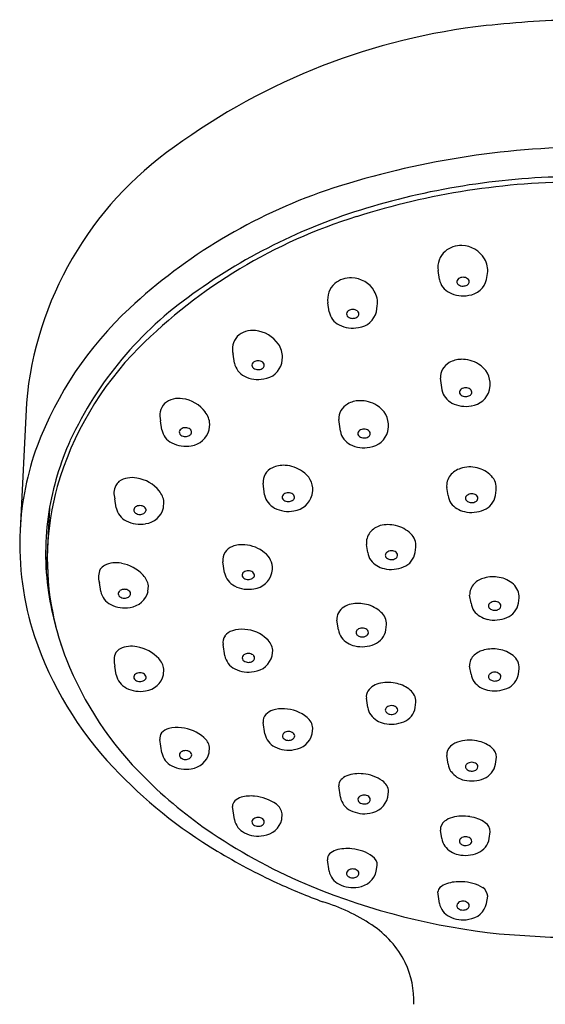
# Model space of a CAD drawing. Units: inches. Extents: x 6801.4 to 6809.5, y 275.3 to 320.8.
# Drawn here: x 6806 to 6807.7, y 317.7 to 320.8 of the extents above; entities that cross this region are included whole.
import ezdxf

# ---------------------------------------------------------------- set-up
doc = ezdxf.new("R2010")
doc.units = ezdxf.units.IN
doc.header["$LTSCALE"] = 0.64311
doc.header["$MEASUREMENT"] = 0
doc.layers.get('0').update_dxf_attribs({"color": 255, "linetype": 'CONTINUOUS'})

msp = doc.modelspace()

# ---------------------------------------------------------------- linework, layer by layer
for p, q in [((6807.3231, 319.9871), (6807.319, 320.015)), ((6807.4717, 319.9871), (6807.4745, 320.0058)), ((6806.9766, 319.8856), (6806.9724, 319.9135)), ((6807.1251, 319.8856), (6807.1279, 319.9043)), ((6806.6788, 319.7242), (6806.6746, 319.752)), ((6806.8274, 319.7242), (6806.8298, 319.7423)), ((6807.3314, 319.6395), (6807.3267, 319.6763)), ((6807.4803, 319.6394), (6807.4827, 319.6531)), ((6806.0245, 319.5993), (6806.0047, 319.1983)), ((6806.4505, 319.5139), (6806.4463, 319.5418)), ((6806.599, 319.5139), (6806.6015, 319.532)), ((6807.0118, 319.5093), (6807.0071, 319.5461)), ((6807.1608, 319.5092), (6807.1631, 319.5229)), ((6806.7738, 319.3091), (6806.7691, 319.3459)), ((6806.9227, 319.309), (6806.925, 319.3227)), ((6807.3504, 319.307), (6807.3461, 319.3322)), ((6807.4994, 319.3072), (6807.5014, 319.3242)), ((6806.3072, 319.2686), (6806.303, 319.2965)), ((6806.4558, 319.2686), (6806.4571, 319.2869)), ((6806.0973, 319.2679), (6806.0873, 319.0639)), ((6807.0979, 319.1276), (6807.0937, 319.1529)), ((6807.247, 319.1278), (6807.249, 319.1448)), ((6806.6479, 319.0639), (6806.6425, 319.099)), ((6806.7968, 319.0638), (6806.7984, 319.0747)), ((6806.2585, 319.0054), (6806.2543, 319.0332)), ((6806.407, 319.0054), (6806.4083, 319.0236)), ((6807.4226, 318.9681), (6807.4183, 318.9934)), ((6807.5716, 318.9683), (6807.5737, 318.9853)), ((6807.0062, 318.8843), (6807.0011, 318.9148)), ((6807.1552, 318.8845), (6807.1572, 318.9015)), ((6806.6484, 318.8033), (6806.643, 318.8384)), ((6806.797, 318.8033), (6806.7992, 318.8207)), ((6806.3073, 318.7429), (6806.3031, 318.7707)), ((6806.4558, 318.7429), (6806.4572, 318.7611)), ((6807.4226, 318.7455), (6807.4183, 318.7708)), ((6807.5716, 318.7457), (6807.5737, 318.7627)), ((6807.0981, 318.6404), (6807.0938, 318.6699)), ((6807.2471, 318.6406), (6807.2492, 318.6576)), ((6806.7746, 318.5578), (6806.7692, 318.5929)), ((6806.9231, 318.5578), (6806.9253, 318.5752)), ((6806.4507, 318.4978), (6806.4443, 318.5395)), ((6806.5992, 318.4978), (6806.6006, 318.516)), ((6807.3504, 318.462), (6807.3464, 318.4888)), ((6807.4994, 318.4622), (6807.5026, 318.4838)), ((6807.0121, 318.3577), (6807.007, 318.3937)), ((6807.1607, 318.3577), (6807.1636, 318.3758)), ((6806.6789, 318.2875), (6806.6725, 318.3293)), ((6806.8274, 318.2875), (6806.8288, 318.3057)), ((6807.3309, 318.2278), (6807.3269, 318.2546)), ((6807.4799, 318.228), (6807.4831, 318.2496)), ((6806.9764, 318.1255), (6806.9712, 318.1614)), ((6807.1249, 318.1255), (6807.1278, 318.1435)), ((6807.3232, 318.024), (6807.3181, 318.0599)), ((6807.4718, 318.024), (6807.475, 318.0464))]:
    msp.add_line(p, q)
for centre, radius, start, end in [((6807.8295, 317.4272), 3.3777, 91.0201, 96.1103), ((6807.699, 318.7485), 2.0501, 96.4143, 126.1427), ((6807.1278, 319.4982), 1.1079, 125.1561, 174.7668), ((6807.8074, 317.7506), 2.6529, 90.8216, 108.468), ((6807.773, 317.9422), 2.3521, 90.0881, 107.5681), ((6807.7643, 318.0035), 2.3071, 89.8735, 106.4046), ((6807.5333, 318.6215), 1.7401, 108.9924, 132.9082), ((6807.6131, 318.4746), 1.8125, 106.0272, 125.9744), ((6807.5551, 318.5927), 1.6663, 107.1762, 134.9276), ((6807.3908, 320.0172), 0.0765, 87.6637, 130.5174), ((6807.3916, 320.0078), 0.0859, 31.066, 88.4374), ((6807.3847, 320.0252), 0.0665, 130.9367, 188.8278), ((6807.4038, 320.0157), 0.0714, 352.0709, 30.7227), ((6807.0442, 319.9157), 0.0765, 87.6637, 130.5174), ((6807.045, 319.9063), 0.0859, 31.066, 88.4374), ((6807.3804, 319.9981), 0.0583, 190.8723, 243.5862), ((6807.388, 319.9801), 0.01, 155.2843, 196.7798), ((6807.3914, 319.9784), 0.0138, 125.057, 154.7505), ((6807.3969, 319.9703), 0.0236, 88.5014, 124.6985), ((6807.398, 319.9703), 0.0236, 53.7249, 91.0293), ((6807.4031, 319.9781), 0.0143, 22.2291, 52.0664), ((6807.4078, 320.0024), 0.0656, 276.5662, 346.5771), ((6807.407, 319.98), 0.00996, 345.6491, 20.1861), ((6807.0381, 319.9237), 0.0665, 130.9367, 188.8278), ((6807.3908, 319.9812), 0.013, 197.9496, 234.3058), ((6807.397, 319.9898), 0.0236, 234.2462, 270.9985), ((6807.3978, 319.9911), 0.0248, 269.2162, 299.9811), ((6807.4034, 319.9816), 0.0139, 299.3498, 342.8735), ((6807.2104, 318.9954), 1.1547, 124.9833, 155.1366), ((6807.0572, 319.9142), 0.0714, 352.0709, 30.7227), ((6807.3975, 320.0288), 0.0934, 242.551, 281.0344), ((6807.1332, 319.0563), 1.1492, 133.0551, 159.2961), ((6807.0503, 319.8688), 0.0236, 88.5014, 124.6985), ((6807.0514, 319.8688), 0.0236, 53.7249, 91.0293), ((6807.0338, 319.8966), 0.0583, 190.8723, 243.5862), ((6807.0414, 319.8786), 0.01, 155.2843, 196.7798), ((6807.0442, 319.8797), 0.013, 197.9496, 234.3058), ((6807.0448, 319.8769), 0.0138, 125.057, 154.7505), ((6807.0504, 319.8883), 0.0236, 234.2462, 270.9985), ((6807.0512, 319.8896), 0.0248, 269.2162, 299.9811), ((6807.0568, 319.8801), 0.0139, 299.3498, 342.8735), ((6807.0565, 319.8765), 0.0143, 22.2291, 52.0664), ((6807.0613, 319.9009), 0.0656, 276.5662, 346.5771), ((6807.0604, 319.8785), 0.00996, 345.6491, 20.1861), ((6807.0509, 319.9273), 0.0934, 242.551, 281.0344), ((6806.731, 319.768), 0.0586, 138.1469, 195.8738), ((6806.7357, 319.7573), 0.0695, 82.7027, 134.1433), ((6806.7349, 319.7268), 0.0998, 34.4976, 84.4621), ((6807.1087, 319.0495), 1.0276, 135.2935, 163.8563), ((6806.7588, 319.743), 0.071, 359.4623, 34.6677), ((6807.393, 319.6575), 0.0782, 91.2877, 119.8599), ((6807.394, 319.6383), 0.0975, 57.7744, 91.6238), ((6806.736, 319.7352), 0.0583, 190.8723, 243.5862), ((6806.7437, 319.7172), 0.01, 155.2843, 196.7798), ((6806.7464, 319.7183), 0.013, 197.9496, 234.3058), ((6806.7471, 319.7154), 0.0138, 125.057, 154.7505), ((6806.7527, 319.7269), 0.0236, 234.2462, 270.9985), ((6806.7526, 319.7073), 0.0236, 88.5014, 124.6985), ((6806.7534, 319.7281), 0.0248, 269.2162, 299.9811), ((6806.7536, 319.7074), 0.0236, 53.7249, 91.0293), ((6806.759, 319.7187), 0.0139, 299.3498, 342.8735), ((6806.7588, 319.7151), 0.0143, 22.2291, 52.0664), ((6806.7635, 319.7394), 0.0656, 276.5662, 346.5771), ((6806.7627, 319.7171), 0.00996, 345.6491, 20.1861), ((6807.3918, 319.6652), 0.071, 122.1177, 146.4227), ((6807.4106, 319.6578), 0.0722, 356.2864, 60.6336), ((6806.7531, 319.7658), 0.0934, 242.551, 281.0344), ((6807.3734, 319.6811), 0.0469, 150.0991, 185.8639), ((6807.4052, 319.6227), 0.0236, 88.5014, 124.6985), ((6807.4062, 319.6227), 0.0236, 53.7249, 91.0293), ((6806.5035, 319.5434), 0.0695, 79.9799, 129.7049), ((6806.5014, 319.5056), 0.1072, 36.7515, 82.3988), ((6807.3886, 319.6505), 0.0583, 190.8723, 243.5862), ((6807.3963, 319.6325), 0.01, 155.2843, 196.7798), ((6807.399, 319.6336), 0.013, 197.9496, 234.3058), ((6807.3997, 319.6308), 0.0138, 125.057, 154.7505), ((6807.4053, 319.6422), 0.0236, 234.2462, 270.9985), ((6807.406, 319.6435), 0.0248, 269.2162, 299.9811), ((6807.4116, 319.634), 0.0139, 299.3498, 342.8735), ((6807.4114, 319.6304), 0.0143, 22.2291, 52.0664), ((6807.4157, 319.6557), 0.0667, 276.8451, 345.8298), ((6807.4152, 319.6324), 0.00996, 345.6491, 20.1861), ((6806.5027, 319.5578), 0.0586, 138.1469, 195.8738), ((6807.0722, 319.535), 0.071, 122.1177, 146.4227), ((6807.0735, 319.5273), 0.0782, 91.2877, 119.8599), ((6807.0745, 319.5081), 0.0975, 57.7744, 91.6238), ((6807.091, 319.5276), 0.0722, 356.2864, 60.6336), ((6807.4057, 319.6812), 0.0934, 242.551, 281.0344), ((6806.5267, 319.5254), 0.0751, 5.1139, 36.2605), ((6807.0538, 319.5509), 0.0469, 150.0991, 185.8639), ((6806.5243, 319.4971), 0.0236, 88.5014, 124.6985), ((6806.5253, 319.4971), 0.0236, 53.7249, 91.0293), ((6806.5077, 319.5249), 0.0583, 190.8723, 243.5862), ((6806.5153, 319.5069), 0.01, 155.2843, 196.7798), ((6806.5181, 319.508), 0.013, 197.9496, 234.3058), ((6806.5188, 319.5052), 0.0138, 125.057, 154.7505), ((6806.5244, 319.5166), 0.0236, 234.2462, 270.9985), ((6806.5251, 319.5179), 0.0248, 269.2162, 299.9811), ((6806.5307, 319.5084), 0.0139, 299.3498, 342.8735), ((6806.5304, 319.5049), 0.0143, 22.2291, 52.0664), ((6806.5352, 319.5292), 0.0656, 276.5662, 346.5771), ((6806.5343, 319.5068), 0.00996, 345.6491, 20.1861), ((6807.0691, 319.5203), 0.0583, 190.8723, 243.5862), ((6807.0767, 319.5023), 0.01, 155.2843, 196.7798), ((6807.0795, 319.5034), 0.013, 197.9496, 234.3058), ((6807.0801, 319.5006), 0.0138, 125.057, 154.7505), ((6807.0857, 319.512), 0.0236, 234.2462, 270.9985), ((6807.0856, 319.4925), 0.0236, 88.5014, 124.6985), ((6807.0865, 319.5132), 0.0248, 269.2162, 299.9811), ((6807.0867, 319.4925), 0.0236, 53.7249, 91.0293), ((6807.0921, 319.5038), 0.0139, 299.3498, 342.8735), ((6807.0918, 319.5002), 0.0143, 22.2291, 52.0664), ((6807.0961, 319.5255), 0.0667, 276.8451, 345.8298), ((6807.0957, 319.5022), 0.00996, 345.6491, 20.1861), ((6806.9181, 319.1511), 0.9147, 160.0869, 177.0398), ((6806.973, 319.1154), 0.8889, 155.7244, 170.8738), ((6806.5248, 319.5556), 0.0934, 242.551, 281.0344), ((6807.0862, 319.5509), 0.0934, 242.551, 281.0344), ((6806.8325, 319.3207), 0.0816, 86.2454, 114.9318), ((6806.832, 319.2969), 0.1053, 54.657, 86.8204), ((6807.4193, 319.3022), 0.0949, 76.349, 108.1958), ((6806.8157, 319.3507), 0.0469, 150.0991, 185.8639), ((6806.8211, 319.3458), 0.054, 115.1983, 148.4122), ((6806.8565, 319.3247), 0.0686, 358.2649, 57.9426), ((6807.3989, 319.3374), 0.053, 141.7546, 185.5393), ((6807.4106, 319.3269), 0.0687, 107.6766, 140.9111), ((6807.4223, 319.3082), 0.0883, 43.4007, 77.2736), ((6807.4484, 319.3313), 0.0536, 352.3814, 44.6436), ((6806.942, 319.107), 0.8516, 164.4548, 191.4372), ((6806.3564, 319.3146), 0.0564, 154.7288, 198.786), ((6806.3618, 319.3041), 0.0662, 134.1389, 148.475), ((6806.3572, 319.2853), 0.0782, 78.9159, 122.0247), ((6806.354, 319.2493), 0.1143, 39.4383, 80.8079), ((6806.3917, 319.2797), 0.0658, 6.251, 39.788), ((6806.831, 319.3201), 0.0583, 190.8723, 243.5862), ((6806.8387, 319.3021), 0.01, 155.2843, 196.7798), ((6806.8421, 319.3004), 0.0138, 125.057, 154.7505), ((6806.8476, 319.2923), 0.0236, 88.5014, 124.6985), ((6806.8486, 319.2923), 0.0236, 53.7249, 91.0293), ((6806.8537, 319.3), 0.0143, 22.2291, 52.0664), ((6806.858, 319.3253), 0.0667, 276.8451, 345.8298), ((6806.8576, 319.302), 0.00996, 345.6491, 20.1861), ((6807.4005, 319.3131), 0.0505, 186.9312, 216.0392), ((6807.4172, 319.2985), 0.0118, 128.0891, 178.0025), ((6807.4243, 319.2896), 0.0231, 88.496, 128.3804), ((6807.4254, 319.2893), 0.0235, 53.4199, 91.2592), ((6807.4316, 319.2978), 0.013, 21.2428, 53.0612), ((6807.4343, 319.2989), 0.0101, 332.3985, 20.7286), ((6807.4408, 319.3169), 0.0594, 292.1012, 350.5545), ((6806.3755, 319.2599), 0.0138, 125.057, 154.7505), ((6806.381, 319.2518), 0.0236, 88.5014, 124.6985), ((6806.382, 319.2519), 0.0236, 53.7249, 91.0293), ((6806.8414, 319.3032), 0.013, 197.9496, 234.3058), ((6806.8477, 319.3118), 0.0236, 234.2462, 270.9985), ((6806.8484, 319.313), 0.0248, 269.2162, 299.9811), ((6806.854, 319.3036), 0.0139, 299.3498, 342.8735), ((6807.4175, 319.3277), 0.0729, 217.502, 257.6429), ((6807.4172, 319.2993), 0.0118, 182.076, 230.6025), ((6807.4233, 319.3063), 0.021, 229.7427, 260.0541), ((6807.4248, 319.3116), 0.0266, 258.762, 291.8557), ((6807.4288, 319.3024), 0.0165, 290.8958, 330.3359), ((6806.9277, 319.1247), 0.8426, 171.0089, 188.4068), ((6806.3644, 319.2796), 0.0583, 190.8723, 243.5862), ((6806.3721, 319.2616), 0.01, 155.2843, 196.7798), ((6806.3749, 319.2627), 0.013, 197.9496, 234.3058), ((6806.3811, 319.2714), 0.0236, 234.2462, 270.9985), ((6806.3818, 319.2726), 0.0248, 269.2162, 299.9811), ((6806.3874, 319.2632), 0.0139, 299.3498, 342.8735), ((6806.3872, 319.2596), 0.0143, 22.2291, 52.0664), ((6806.3919, 319.2839), 0.0656, 276.5662, 346.5771), ((6806.3911, 319.2615), 0.00996, 345.6491, 20.1861), ((6806.8481, 319.3507), 0.0934, 242.551, 281.0344), ((6807.424, 319.356), 0.1019, 257.4756, 292.5788), ((6806.3815, 319.3103), 0.0934, 242.551, 281.0344), ((6807.1582, 319.1475), 0.0687, 107.6766, 140.9111), ((6807.1615, 319.106), 0.1096, 77.3146, 102.7693), ((6807.1655, 319.1204), 0.0947, 44.4456, 77.7736), ((6806.9334, 319.1541), 0.9297, 177.2716, 198.2097), ((6807.1465, 319.158), 0.053, 141.7546, 185.5393), ((6807.1972, 319.1492), 0.052, 355.1818, 46.2247), ((6806.7035, 319.0658), 0.0868, 84.4152, 111.1407), ((6806.7026, 319.0407), 0.1119, 50.6959, 85.2162), ((6806.6825, 319.1057), 0.0406, 145.259, 189.4882), ((6806.6906, 319.0995), 0.0508, 111.1871, 144.6425), ((6806.7377, 319.0782), 0.0608, 356.7003, 53.8928), ((6807.1481, 319.1337), 0.0505, 186.9312, 216.0392), ((6807.1648, 319.1191), 0.0118, 128.0891, 178.0025), ((6807.1648, 319.1199), 0.0118, 182.076, 230.6025), ((6807.1719, 319.1102), 0.0231, 88.496, 128.3804), ((6807.173, 319.1099), 0.0235, 53.4199, 91.2592), ((6807.1792, 319.1184), 0.013, 21.2428, 53.0612), ((6807.1819, 319.1195), 0.0101, 332.3985, 20.7286), ((6807.1884, 319.1375), 0.0594, 292.1012, 350.5545), ((6806.2979, 319.0415), 0.0534, 120.7763, 140.5321), ((6806.3063, 319.0149), 0.0809, 77.9329, 116.2297), ((6806.3029, 318.9746), 0.121, 42.6311, 80.3317), ((6807.1651, 319.1484), 0.0729, 217.502, 257.6429), ((6807.1709, 319.1269), 0.021, 229.7427, 260.0541), ((6807.1724, 319.1323), 0.0266, 258.762, 291.8557), ((6807.1764, 319.123), 0.0165, 290.8958, 330.3359), ((6806.3077, 319.0514), 0.0564, 154.7288, 198.786), ((6806.3421, 319.0112), 0.0674, 10.5927, 42.2748), ((6806.7051, 319.0748), 0.0583, 190.8723, 243.5862), ((6806.7127, 319.0568), 0.01, 155.2843, 196.7798), ((6806.7161, 319.0551), 0.0138, 125.057, 154.7505), ((6806.7216, 319.047), 0.0236, 88.5014, 124.6985), ((6806.7227, 319.0471), 0.0236, 53.7249, 91.0293), ((6806.7281, 319.0584), 0.0139, 299.3498, 342.8735), ((6806.7278, 319.0548), 0.0143, 22.2291, 52.0664), ((6806.7321, 319.0801), 0.0667, 276.8451, 345.8298), ((6806.7317, 319.0568), 0.00996, 345.6491, 20.1861), ((6807.1716, 319.1766), 0.1019, 257.4756, 292.5788), ((6806.7155, 319.058), 0.013, 197.9496, 234.3058), ((6806.7217, 319.0666), 0.0236, 234.2462, 270.9985), ((6806.7225, 319.0678), 0.0248, 269.2162, 299.9811), ((6807.4695, 318.9947), 0.0512, 136.9451, 181.4902), ((6807.483, 318.977), 0.0732, 104.8645, 134.0104), ((6807.4919, 318.9479), 0.1036, 79.4802, 105.4922), ((6807.4961, 318.9602), 0.0908, 48.5573, 80.6609), ((6807.5184, 318.9878), 0.0553, 357.4304, 46.9554), ((6807.1213, 319.1631), 1.0398, 188.9389, 200.8554), ((6806.3157, 319.0163), 0.0583, 190.8723, 243.5862), ((6806.3233, 318.9983), 0.01, 155.2843, 196.7798), ((6806.3261, 318.9995), 0.013, 197.9496, 234.3058), ((6806.3267, 318.9966), 0.0138, 125.057, 154.7505), ((6806.3322, 318.9885), 0.0236, 88.5014, 124.6985), ((6806.3333, 318.9886), 0.0236, 53.7249, 91.0293), ((6806.3387, 318.9999), 0.0139, 299.3498, 342.8735), ((6806.3384, 318.9963), 0.0143, 22.2291, 52.0664), ((6806.3432, 319.0206), 0.0656, 276.5662, 346.5771), ((6806.3423, 318.9983), 0.00996, 345.6491, 20.1861), ((6806.7222, 319.1055), 0.0934, 242.551, 281.0344), ((6806.3328, 319.047), 0.0934, 242.551, 281.0344), ((6806.3323, 319.0081), 0.0236, 234.2462, 270.9985), ((6806.3331, 319.0093), 0.0248, 269.2162, 299.9811), ((6807.0559, 318.9068), 0.0594, 99.7072, 147.7252), ((6807.068, 318.8609), 0.1068, 76.1985, 101.9632), ((6807.072, 318.8677), 0.0992, 46.5076, 77.4837), ((6807.4727, 318.9742), 0.0505, 186.9312, 216.0392), ((6807.4894, 318.9597), 0.0118, 128.0891, 178.0025), ((6807.4965, 318.9508), 0.0231, 88.496, 128.3804), ((6807.4976, 318.9504), 0.0235, 53.4199, 91.2592), ((6807.5038, 318.9589), 0.013, 21.2428, 53.0612), ((6807.5065, 318.9601), 0.0101, 332.3985, 20.7286), ((6807.513, 318.9781), 0.0594, 292.1012, 350.5545), ((6806.9811, 319.1141), 0.8913, 191.3856, 198.3417), ((6807.0422, 318.919), 0.0414, 151.9954, 185.8897), ((6807.1059, 318.9016), 0.0513, 359.9766, 47.95), ((6807.4897, 318.9889), 0.0729, 217.502, 257.6429), ((6807.4894, 318.9605), 0.0118, 182.076, 230.6025), ((6807.4955, 318.9674), 0.021, 229.7427, 260.0541), ((6807.4971, 318.9728), 0.0266, 258.762, 291.8557), ((6807.5011, 318.9636), 0.0165, 290.8958, 330.3359), ((6807.4962, 319.0172), 0.1019, 257.4756, 292.5788), ((6806.6881, 318.8347), 0.0496, 108.4577, 141.8375), ((6806.7023, 318.7938), 0.0929, 84.2128, 108.7762), ((6806.7025, 318.7709), 0.1157, 47.1607, 85.4714), ((6807.0563, 318.8904), 0.0505, 186.9312, 216.0392), ((6807.073, 318.8759), 0.0118, 128.0891, 178.0025), ((6807.073, 318.8767), 0.0118, 182.076, 230.6025), ((6807.0801, 318.867), 0.0231, 88.496, 128.3804), ((6807.0812, 318.8666), 0.0235, 53.4199, 91.2592), ((6807.0847, 318.8798), 0.0165, 290.8958, 330.3359), ((6807.0874, 318.8751), 0.013, 21.2428, 53.0612), ((6807.0901, 318.8763), 0.0101, 332.3985, 20.7286), ((6807.0966, 318.8943), 0.0594, 292.1012, 350.5545), ((6807.1153, 319.2248), 1.1247, 198.7361, 223.437), ((6806.676, 318.8452), 0.0336, 143.1423, 191.5838), ((6806.7441, 318.8145), 0.0554, 6.3388, 48.0762), ((6807.0733, 318.9051), 0.0729, 217.502, 257.6429), ((6807.0798, 318.9334), 0.1019, 257.4756, 292.5788), ((6807.0791, 318.8836), 0.021, 229.7427, 260.0541), ((6807.0806, 318.889), 0.0266, 258.762, 291.8557), ((6806.3565, 318.7889), 0.0564, 154.7288, 198.786), ((6806.3468, 318.779), 0.0534, 120.7763, 140.5321), ((6806.3552, 318.7524), 0.0809, 77.9329, 116.2297), ((6806.3517, 318.7121), 0.121, 42.6311, 80.3317), ((6806.7222, 318.7864), 0.0236, 88.5014, 124.6985), ((6806.7233, 318.7865), 0.0236, 53.7249, 91.0293), ((6807.4825, 318.7472), 0.0763, 103.6905, 130.4316), ((6807.4916, 318.714), 0.1107, 80.2731, 104.1853), ((6807.4961, 318.7289), 0.0953, 51.6329, 81.4137), ((6807.1621, 319.1951), 1.0895, 201.6629, 225.3852), ((6806.3909, 318.7487), 0.0674, 10.5927, 42.2748), ((6806.7057, 318.8143), 0.0583, 190.8723, 243.5862), ((6806.7133, 318.7962), 0.01, 155.2843, 196.7798), ((6806.7161, 318.7974), 0.013, 197.9496, 234.3058), ((6806.7167, 318.7945), 0.0138, 125.057, 154.7505), ((6806.7223, 318.806), 0.0236, 234.2462, 270.9985), ((6806.7231, 318.8072), 0.0248, 269.2162, 299.9811), ((6806.7287, 318.7978), 0.0139, 299.3498, 342.8735), ((6806.7284, 318.7942), 0.0143, 22.2291, 52.0664), ((6806.7331, 318.8185), 0.0656, 276.5662, 346.5771), ((6806.7323, 318.7962), 0.00996, 345.6491, 20.1861), ((6807.4589, 318.7739), 0.0407, 129.4827, 184.3436), ((6807.5284, 318.7669), 0.0454, 354.7396, 53.8773), ((6806.3755, 318.7341), 0.0138, 125.057, 154.7505), ((6806.3811, 318.726), 0.0236, 88.5014, 124.6985), ((6806.3821, 318.7261), 0.0236, 53.7249, 91.0293), ((6806.3872, 318.7338), 0.0143, 22.2291, 52.0664), ((6806.7228, 318.8449), 0.0934, 242.551, 281.0344), ((6807.4727, 318.7516), 0.0505, 186.9312, 216.0392), ((6807.4894, 318.737), 0.0118, 128.0891, 178.0025), ((6807.4965, 318.7282), 0.0231, 88.496, 128.3804), ((6807.4976, 318.7278), 0.0235, 53.4199, 91.2592), ((6807.5038, 318.7363), 0.013, 21.2428, 53.0612), ((6807.513, 318.7554), 0.0594, 292.1012, 350.5545), ((6806.3645, 318.7539), 0.0583, 190.8723, 243.5862), ((6806.3721, 318.7358), 0.01, 155.2843, 196.7798), ((6806.3749, 318.737), 0.013, 197.9496, 234.3058), ((6806.3811, 318.7456), 0.0236, 234.2462, 270.9985), ((6806.3819, 318.7468), 0.0248, 269.2162, 299.9811), ((6806.3875, 318.7374), 0.0139, 299.3498, 342.8735), ((6806.392, 318.7581), 0.0656, 276.5662, 346.5771), ((6806.3911, 318.7358), 0.00996, 345.6491, 20.1861), ((6807.1477, 318.6573), 0.0606, 98.7104, 144.8367), ((6807.1613, 318.6034), 0.116, 75.6037, 101.2876), ((6807.1668, 318.6171), 0.1013, 50.359, 76.7155), ((6807.4897, 318.7663), 0.0729, 217.502, 257.6429), ((6807.4894, 318.7379), 0.0118, 182.076, 230.6025), ((6807.4955, 318.7448), 0.021, 229.7427, 260.0541), ((6807.4971, 318.7502), 0.0266, 258.762, 291.8557), ((6807.5011, 318.7409), 0.0165, 290.8958, 330.3359), ((6807.5065, 318.7374), 0.0101, 332.3985, 20.7286), ((6806.3816, 318.7845), 0.0934, 242.551, 281.0344), ((6807.127, 318.6749), 0.0336, 149.0243, 188.5366), ((6807.2032, 318.6588), 0.046, 358.5719, 52.1324), ((6807.4962, 318.7946), 0.1019, 257.4756, 292.5788), ((6806.815, 318.5812), 0.053, 107.3672, 135.1818), ((6806.8293, 318.5367), 0.0998, 86.0217, 107.5522), ((6806.8307, 318.5158), 0.1206, 50.6174, 87.3524), ((6807.1482, 318.6465), 0.0505, 186.9312, 216.0392), ((6807.1649, 318.632), 0.0118, 128.0891, 178.0025), ((6807.1649, 318.6328), 0.0118, 182.076, 230.6025), ((6807.1711, 318.6397), 0.021, 229.7427, 260.0541), ((6807.172, 318.6231), 0.0231, 88.496, 128.3804), ((6807.1726, 318.6451), 0.0266, 258.762, 291.8557), ((6807.1732, 318.6227), 0.0235, 53.4199, 91.2592), ((6807.1766, 318.6359), 0.0165, 290.8958, 330.3359), ((6807.1794, 318.6312), 0.013, 21.2428, 53.0612), ((6807.182, 318.6324), 0.0101, 332.3985, 20.7286), ((6807.1886, 318.6504), 0.0594, 292.1012, 350.5545), ((6806.799, 318.5975), 0.0302, 135.6913, 188.73), ((6806.8773, 318.5711), 0.0482, 4.7894, 51.7758), ((6807.1653, 318.6612), 0.0729, 217.502, 257.6429), ((6807.1718, 318.6895), 0.1019, 257.4756, 292.5788), ((6806.4699, 318.5438), 0.026, 140.8818, 189.3972), ((6806.4828, 318.5312), 0.0439, 104.0319, 138.7528), ((6806.4982, 318.4759), 0.1013, 81.9979, 104.896), ((6806.4973, 318.4441), 0.133, 50.214, 83.523), ((6806.8429, 318.549), 0.0138, 125.057, 154.7505), ((6806.8484, 318.5409), 0.0236, 88.5014, 124.6985), ((6806.8494, 318.541), 0.0236, 53.7249, 91.0293), ((6806.8545, 318.5487), 0.0143, 22.2291, 52.0664), ((6806.5512, 318.507), 0.0501, 10.3598, 51.551), ((6806.8318, 318.5688), 0.0583, 190.8723, 243.5862), ((6806.8395, 318.5508), 0.01, 155.2843, 196.7798), ((6806.8422, 318.5519), 0.013, 197.9496, 234.3058), ((6806.8485, 318.5605), 0.0236, 234.2462, 270.9985), ((6806.8492, 318.5617), 0.0248, 269.2162, 299.9811), ((6806.8548, 318.5523), 0.0139, 299.3498, 342.8735), ((6806.8593, 318.573), 0.0656, 276.5662, 346.5771), ((6806.8584, 318.5507), 0.00996, 345.6491, 20.1861), ((6807.4051, 318.4635), 0.0722, 103.8997, 130.3242), ((6807.4181, 318.4148), 0.1226, 75.5348, 104.2944), ((6807.4279, 318.4437), 0.0922, 49.3701, 76.9473), ((6806.5079, 318.5088), 0.0583, 190.8723, 243.5862), ((6806.519, 318.489), 0.0138, 125.057, 154.7505), ((6806.5245, 318.4809), 0.0236, 88.5014, 124.6985), ((6806.5255, 318.481), 0.0236, 53.7249, 91.0293), ((6806.5306, 318.4887), 0.0143, 22.2291, 52.0664), ((6806.5354, 318.513), 0.0656, 276.5662, 346.5771), ((6806.8489, 318.5994), 0.0934, 242.551, 281.0344), ((6807.3796, 318.4927), 0.0334, 129.2826, 186.6944), ((6807.4618, 318.4822), 0.0409, 2.2584, 50.3627), ((6806.5155, 318.4908), 0.01, 155.2843, 196.7798), ((6806.5183, 318.4919), 0.013, 197.9496, 234.3058), ((6806.5245, 318.5005), 0.0236, 234.2462, 270.9985), ((6806.5253, 318.5017), 0.0248, 269.2162, 299.9811), ((6806.5309, 318.4923), 0.0139, 299.3498, 342.8735), ((6806.5345, 318.4907), 0.00996, 345.6491, 20.1861), ((6807.4243, 318.4447), 0.0231, 88.496, 128.3804), ((6807.4255, 318.4443), 0.0235, 53.4199, 91.2592), ((6807.4048, 319.489), 1.5166, 223.1664, 239.0309), ((6806.525, 318.5394), 0.0934, 242.551, 281.0344), ((6807.4005, 318.4681), 0.0505, 186.9312, 216.0392), ((6807.4176, 318.4828), 0.0729, 217.502, 257.6429), ((6807.4172, 318.4536), 0.0118, 128.0891, 178.0025), ((6807.4172, 318.4544), 0.0118, 182.076, 230.6025), ((6807.4234, 318.4614), 0.021, 229.7427, 260.0541), ((6807.4249, 318.4667), 0.0266, 258.762, 291.8557), ((6807.4289, 318.4575), 0.0165, 290.8958, 330.3359), ((6807.4317, 318.4528), 0.013, 21.2428, 53.0612), ((6807.4343, 318.454), 0.0101, 332.3985, 20.7286), ((6807.4409, 318.472), 0.0594, 292.1012, 350.5545), ((6807.4068, 319.4277), 1.4269, 224.9489, 236.0146), ((6807.0281, 318.3966), 0.0213, 133.3019, 187.8682), ((6807.0496, 318.3803), 0.0482, 110.9234, 138.5686), ((6807.0708, 318.3228), 0.1094, 83.4362, 110.5575), ((6807.0744, 318.3129), 0.119, 54.1053, 85.706), ((6807.1191, 318.3723), 0.0446, 4.4243, 55.8151), ((6807.4241, 318.5111), 0.1019, 257.4756, 292.5788), ((6806.6976, 318.3289), 0.0251, 135.9755, 179.0952), ((6806.712, 318.3131), 0.0464, 105.1581, 134.3445), ((6806.7294, 318.2516), 0.1103, 83.6885, 105.5166), ((6806.7296, 318.2216), 0.1401, 54.6886, 85.1312), ((6807.0694, 318.3687), 0.0583, 190.8723, 243.5862), ((6807.077, 318.3507), 0.01, 155.2843, 196.7798), ((6807.0798, 318.3518), 0.013, 197.9496, 234.3058), ((6807.0804, 318.349), 0.0138, 125.057, 154.7505), ((6807.0859, 318.3409), 0.0236, 88.5014, 124.6985), ((6807.087, 318.3409), 0.0236, 53.7249, 91.0293), ((6807.0924, 318.3522), 0.0139, 299.3498, 342.8735), ((6807.0921, 318.3486), 0.0143, 22.2291, 52.0664), ((6807.0968, 318.373), 0.0656, 276.5662, 346.5771), ((6807.096, 318.3506), 0.00996, 345.6491, 20.1861), ((6806.7795, 318.2967), 0.0501, 10.3598, 51.551), ((6807.0865, 318.3994), 0.0934, 242.551, 281.0344), ((6807.086, 318.3604), 0.0236, 234.2462, 270.9985), ((6807.0868, 318.3617), 0.0248, 269.2162, 299.9811), ((6806.7361, 318.2985), 0.0583, 190.8723, 243.5862), ((6806.7438, 318.2805), 0.01, 155.2843, 196.7798), ((6806.7472, 318.2788), 0.0138, 125.057, 154.7505), ((6806.7527, 318.2707), 0.0236, 88.5014, 124.6985), ((6806.7537, 318.2707), 0.0236, 53.7249, 91.0293), ((6806.7589, 318.2784), 0.0143, 22.2291, 52.0664), ((6806.7636, 318.3027), 0.0656, 276.5662, 346.5771), ((6806.7627, 318.2804), 0.00996, 345.6491, 20.1861), ((6807.3564, 318.258), 0.0297, 124.4, 186.5387), ((6807.3819, 318.2258), 0.0707, 104.7442, 126.6583), ((6807.3977, 318.1664), 0.1322, 80.7046, 104.8259), ((6807.4053, 318.1911), 0.1066, 54.2259, 82.5671), ((6806.7465, 318.2816), 0.013, 197.9496, 234.3058), ((6806.7528, 318.2902), 0.0236, 234.2462, 270.9985), ((6806.7535, 318.2914), 0.0248, 269.2162, 299.9811), ((6806.7591, 318.282), 0.0139, 299.3498, 342.8735), ((6807.4486, 318.2488), 0.0345, 1.3179, 56.6758), ((6807.5881, 319.6976), 1.752, 236.0344, 247.5971), ((6806.7532, 318.3291), 0.0934, 242.551, 281.0344), ((6807.381, 318.2339), 0.0505, 186.9312, 216.0392), ((6807.3977, 318.2194), 0.0118, 128.0891, 178.0025), ((6807.3977, 318.2202), 0.0118, 182.076, 230.6025), ((6807.4048, 318.2105), 0.0231, 88.496, 128.3804), ((6807.4059, 318.2101), 0.0235, 53.4199, 91.2592), ((6807.4122, 318.2186), 0.013, 21.2428, 53.0612), ((6807.4148, 318.2198), 0.0101, 332.3985, 20.7286), ((6807.4214, 318.2378), 0.0594, 292.1012, 350.5545), ((6807.5901, 319.7784), 1.8601, 238.7242, 245.2913), ((6807.0119, 318.1436), 0.0498, 106.8246, 133.2983), ((6807.0328, 318.0726), 0.1239, 82.9539, 106.5863), ((6807.0377, 318.0673), 0.1287, 54.0109, 85.3997), ((6807.398, 318.2486), 0.0729, 217.502, 257.6429), ((6807.4038, 318.2272), 0.021, 229.7427, 260.0541), ((6807.4054, 318.2325), 0.0266, 258.762, 291.8557), ((6807.4094, 318.2233), 0.0165, 290.8958, 330.3359), ((6806.9923, 318.1644), 0.0213, 133.3019, 187.8682), ((6807.096, 318.1447), 0.0318, 357.8704, 56.975), ((6807.4046, 318.2769), 0.1019, 257.4756, 292.5788), ((6807.0336, 318.1365), 0.0583, 190.8723, 243.5862), ((6807.0446, 318.1168), 0.0138, 125.057, 154.7505), ((6807.0501, 318.1087), 0.0236, 88.5014, 124.6985), ((6807.0512, 318.1087), 0.0236, 53.7249, 91.0293), ((6807.0563, 318.1164), 0.0143, 22.2291, 52.0664), ((6807.0611, 318.1407), 0.0656, 276.5662, 346.5771), ((6807.0412, 318.1185), 0.01, 155.2843, 196.7798), ((6807.044, 318.1196), 0.013, 197.9496, 234.3058), ((6807.0502, 318.1282), 0.0236, 234.2462, 270.9985), ((6807.051, 318.1294), 0.0248, 269.2162, 299.9811), ((6807.0566, 318.12), 0.0139, 299.3498, 342.8735), ((6807.0602, 318.1184), 0.00996, 345.6491, 20.1861), ((6807.6618, 319.9337), 2.0311, 245.2838, 249.6886), ((6807.7384, 320.0701), 2.1538, 247.6756, 263.9418), ((6807.0507, 318.1671), 0.0934, 242.551, 281.0344), ((6807.3428, 318.0561), 0.025, 135.3216, 171.1783), ((6807.363, 318.0323), 0.0562, 108.0511, 132.6093), ((6807.3866, 317.9599), 0.1323, 86.3626, 108.056), ((6807.39, 317.9515), 0.1405, 60.1748, 87.9423), ((6807.4418, 318.0456), 0.0332, 1.4631, 57.0775), ((6806.7797, 317.454), 0.6015, 56.6084, 72.8842), ((6807.3805, 318.035), 0.0583, 190.8723, 243.5862), ((6807.3881, 318.017), 0.01, 155.2843, 196.7798), ((6807.3909, 318.0181), 0.013, 197.9496, 234.3058), ((6807.3915, 318.0152), 0.0138, 125.057, 154.7505), ((6807.3971, 318.0267), 0.0236, 234.2462, 270.9985), ((6807.397, 318.0071), 0.0236, 88.5014, 124.6985), ((6807.3979, 318.0279), 0.0248, 269.2162, 299.9811), ((6807.398, 318.0072), 0.0236, 53.7249, 91.0293), ((6807.4035, 318.0185), 0.0139, 299.3498, 342.8735), ((6807.4032, 318.0149), 0.0143, 22.2291, 52.0664), ((6807.4079, 318.0392), 0.0656, 276.5662, 346.5771), ((6807.4071, 318.0169), 0.00996, 345.6491, 20.1861), ((6807.3976, 318.0656), 0.0934, 242.551, 281.0344), ((6806.9393, 317.6987), 0.3094, 26.7099, 56.3334), ((6807.9638, 323.8171), 5.9061, 265.60394, 268.11279), ((6806.9584, 317.716), 0.2846, 358.0685, 25.3253)]:
    msp.add_arc(centre, radius, start, end)

doc.saveas('drawing.dxf')
